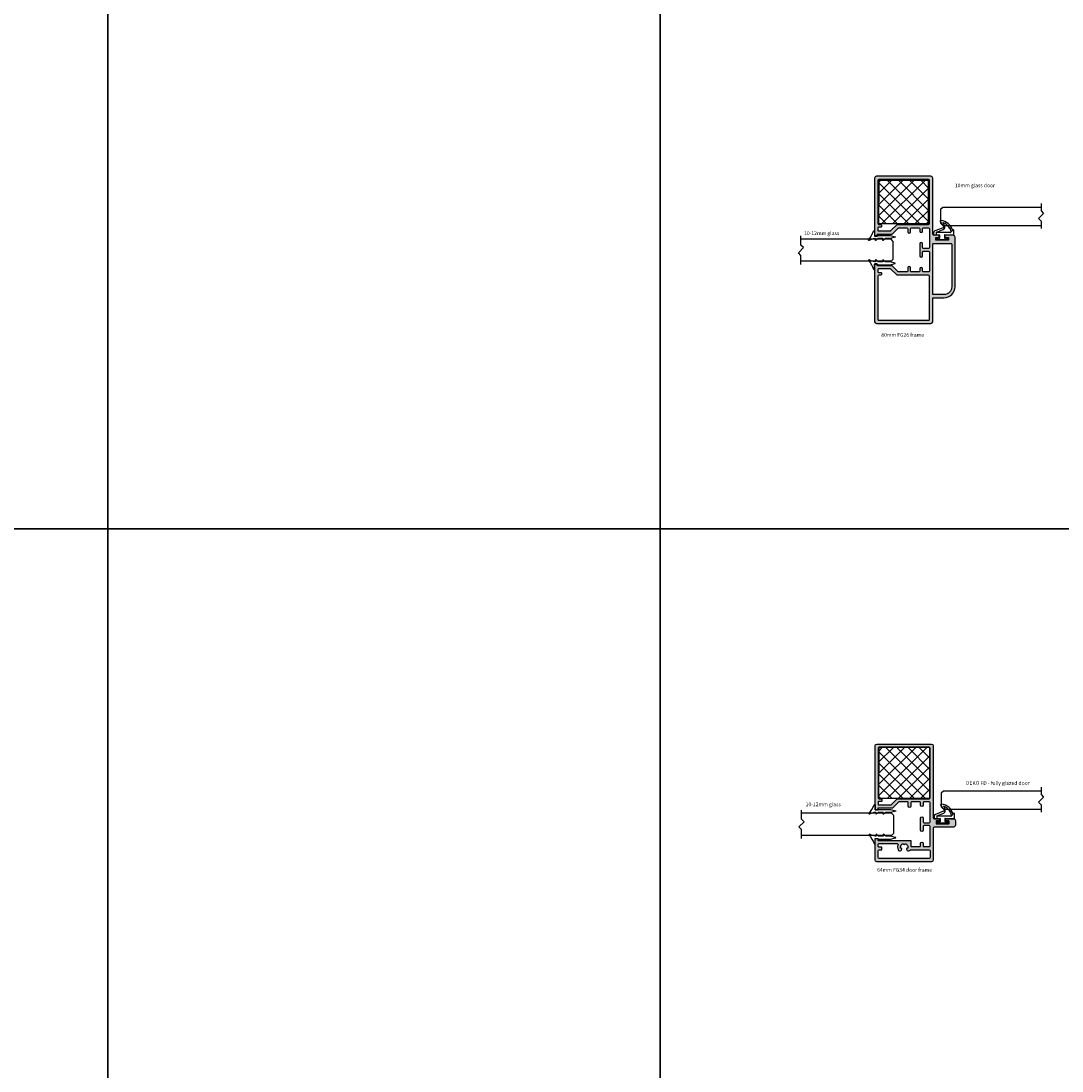
# Model space of a CAD drawing. Units: millimetres. Extents: x -7905 to -3857, y -5801 to -1128.
# Drawn here: x -6904 to -6338, y -3396 to -2825 of the extents above; entities that cross this region are included whole.
import ezdxf

# ---------------------------------------------------------------- set-up
doc = ezdxf.new("R2010")
doc.units = ezdxf.units.MM
doc.linetypes.add('DASHED', pattern=[0.75, 0.5, -0.25])
for name, color, linetype in [('A99-A-D', 4, 'Continuous'), ('Alum-Profile-Contour_Deko', 4, 'Continuous'), ('Alum-Profile-Hatch_Deko', 1, 'Continuous'), ('Door-Hatch_Deko', 5, 'Continuous'), ('Glass_Deko', 5, 'Continuous'), ('Text_Deko', 7, 'Continuous')]:
    doc.layers.add(name, color=color, linetype=linetype)
doc.styles.add('DEKO', font='verdana.ttf', dxfattribs={"height": 2})
pattern_1 = [(135, (0.2000009748418957, -26.7999997538363), (-3.03083644086084, -3.03083644086084), []), (225, (0.2000009748418957, -26.7999997538363), (3.030836440860839, -3.03083644086084), [])]

# ---------------------------------------------------------------- blocks, each defined once
blk = doc.blocks.new('*U154')
blk.add_lwpolyline([(-150, -150), (150, -150), (150, 150), (-150, 150)], close=True)
blk = doc.blocks.new('*U155')
at = {"color": 0, "linetype": 'ByBlock', "lineweight": -2, "transparency": 16777216}
for p in [(600.0000000000001, 1500), (900.0000000000001, 1500), (1200, 1500), (600.0000000000001, 1200), (900.0000000000001, 1200), (1200, 1200)]:
    blk.add_blockref('*U154', p, dxfattribs=at)
blk = doc.blocks.new('*U25')
blk.add_line((-2.79999999999507, -2.666475858928795), (-2.799999999995022, -3.866475858928613))
at = {"ltscale": 100}
for p, q in [((-0.8157914048368418, -3.871861607302087), (1.179126492145476, -3.938454624686554)), ((1.179126492145476, -3.938454624686554), (5.040034734414965, -3.938454624686396)), ((6.696210770879755, -4.078002116017869), (3.021524905603429, -5.565279889801737)), ((5.040034734414965, -3.938454624686396), (6.657679342105598, -3.884455972985762))]:
    blk.add_line(p, q, dxfattribs=at)
for points in [[(-2.59999999999526, -2.466475858928514), (-1.59999999999526, -2.466475858928473), (2.193327509473526, -2.593101058304439, 0.4240211290854208), (2.400000000005646, -2.393212394618761), (2.400000000006502, -1.092539656161964, 0.4142135623731637), (2.200000000006676, -0.8925396561621546), (1.173606797757238, -0.8925396561617419, -0.2134217652838456), (0.95000000000668, -0.9925396561621149, -0.414213562373095), (0.6500000000064858, -0.6925396561619452), (0.6500000000064656, -0.1999999999998652, -0.414213562373095), (0.8500000000062755, -3.892973838668589e-14), (6.35000000000673, 1.864529575369955e-13, -0.414213562373095), (6.550000000006556, -0.1999999999996235), (6.550000000006577, -0.6925396561617035, -0.414213562373095), (6.250000000006407, -0.9925396561618977, -0.2134217652832861), (6.026393202256295, -0.8925396561624526), (5.000000000004584, -0.8925396561620399, 0.4142135623732038), (4.800000000004774, -1.092539656161866), (4.800000000004825, -2.329788427609733, 0.4240211290855804), (5.00667249053696, -2.529677091295394), (6.90000000000474, -2.466475858928125), (7.90000000000474, -2.466475858928084)], [(-2.799999999995022, -3.866475858928613), (-2.799999999994968, -5.16647585892834, 0.6681786379192273), (-2.287867965638959, -5.378607893284138), (-2.175907663107649, -5.252786610382535, -0.5809942093331474), (-2.005941459950701, -5.28884124006224, 0.2882900226400964), (4.131133664457112, -10.46144659501478, 0.7221322312345179), (4.549473361211252, -9.609347482446426, -0.03911026319805792), (2.74042581651686, -7.260977256366421, -0.3689529723111911), (3.063612044091127, -6.512249657892374), (7.487147018596005, -4.848957856102283, 0.3123905976645164), (8.200000000004977, -3.819337933025701), (8.200000000004934, -2.766475858928253)]]:
    blk.add_lwpolyline(points, format="xyb", dxfattribs=at)
for points in [[(-2.175907663106285, -5.252786610374804), (-1.217449240421785, -4.175668510213323)], [(6.759090942876063, -3.964875329978237), (6.759090942876002, -2.471179549133718)]]:
    blk.add_lwpolyline(points, dxfattribs=at)
for centre, radius, start, end in [((-2.599999999995252, -2.666475858928787), 0.2000000000002728, 90.00000000000236, 180.0000000000024), ((7.900000000004752, -2.766475858928266), 0.3, 2.347904954855683e-12, 90.00000000000236)]:
    blk.add_arc(centre, radius, start, end)
for centre, radius, start, end in [((-0.8291328041444173, -4.271639054220594), 0.4000000000000953, 88.08863081980417, 191.9985751831859), ((5.430548685054081, -2.86986184705696), 6.814694485909871, 192.5858078557751, 202.3975976250279), ((-0.595243988813984, -5.711432484387031), 0.3681399342237114, 138.287749547715, 272.2063747667022), ((3.73630990834892, -7.078407251483816), 1.673461087931489, 115.2855437834458, 203.5379518126482), ((6.661015587372894, -3.984400304828597), 0.09999999999997104, 290.6067446249349, 91.91188251545422), ((5.43054868453294, -2.869861847660865), 6.81469448516651, 208.0965266871039, 250.6626527721837), ((41.70739407431918, 15.88990045459677), 46.03649412916111, 210.8927137113049, 213.1734052045547)]:
    blk.add_arc(centre, radius, start, end, dxfattribs=at)
blk = doc.blocks.new('*U496')
blk.add_lwpolyline([(2.247293248501161, 2.121320343559626), (7.121320343559642, 2.121320343559625), (8.535533905932738, 3.535533905932709), (11.36396103067893, 0.7071067811865182), (12.77817459305202, 2.121320343559625), (17.72918369825043, 2.121320343559626)])
blk = doc.blocks.new('*U325')
at = {"layer": 'Glass_Deko'}
for p, q in [((-6.000000000001364, 1.000000000000001), (-6.000000000001341, 49.99999999999999)), ((6.000000000001364, 0.9999999999999989), (6.000000000001361, 49.99999999999999)), ((-5, 9.184850993605148e-16), (-6.000000000001364, 1.000000000000001)), ((5, -9.184850993605148e-16), (-5, 9.184850993605148e-16)), ((5, -9.184850993605148e-16), (6.000000000001364, 0.9999999999999989))]:
    blk.add_line(p, q, dxfattribs=at)
blk.add_blockref('*U496', (-9.949747468305826, 47.87867965644036))
blk = doc.blocks.new('64mm FG34 12mm')
at = {"layer": 'Alum-Profile-Hatch_Deko', "true_color": 0xa6a6a6}
h = blk.add_hatch(color=253, dxfattribs=at)
h.dxf.hatch_style = 1
edge = h.paths.add_edge_path()
edge.add_arc((-23.29999999999973, 7.949999999999818), 0.1999999999998181, 270, 360)
edge.add_line((-23.09999999999991, 7.949999999999818), (-23.09999999999991, 8.549999999999727))
edge.add_arc((-22.90000000000009, 8.549999999999727), 0.1999999999998181, 89.99999999986971, 180, ccw=False)
edge.add_line((-22.89999999999964, 8.749999999999545), (-5.399999999999636, 8.75))
edge.add_arc((-5.399999999999636, 9.049999999999727), 0.2999999999997272, 270, 360)
edge.add_line((-5.099999999999909, 9.049999999999727), (-5.099999999999909, 11.84999999999991))
edge.add_arc((-4.800000000000182, 11.84999999999945), 0.2999999999997272, 89.9999999999132, 179.9999999999131, ccw=False)
edge.add_line((-4.799999999999727, 12.14999999999964), (-0.2999999999997272, 12.14999999999964))
edge.add_arc((-0.2999999999992724, 11.84999999999991), 0.2999999999997272, 0, 90.00000000008691, ccw=False)
edge.add_line((0, 11.84999999999991), (0, 10.39999999999964))
edge.add_arc((0.75, 10.39999999999964), 0.75, 180, 270)
edge.add_arc((0.75, 10.39999999999964), 0.75, 270, 360)
edge.add_line((1.5, 10.39999999999964), (1.5, 11.84999999999991))
edge.add_arc((1.800000000000182, 11.84999999999945), 0.3000000000001819, 90, 179.9999999999131, ccw=False)
edge.add_line((1.800000000000182, 12.14999999999964), (4.75, 12.14999999999964))
edge.add_arc((4.75, 11.64999999999964), 0.5, 0, 90, ccw=False)
edge.add_line((5.25, 11.64999999999964), (5.25, 1.25))
edge.add_arc((4.75, 1.25), 0.5, -90, 0, ccw=False)
edge.add_line((4.75, 0.75), (2, 0.75))
edge.add_arc((2, 1.25), 0.5, 180, 270, ccw=False)
edge.add_line((1.5, 1.25), (1.5, 3.249999999999545))
edge.add_arc((0.75, 3.249999999999545), 0.75, 0, 90)
edge.add_arc((0.75, 3.249999999999545), 0.75, 90, 180)
edge.add_line((0, 3.249999999999545), (0, 0))
edge.add_line((0, 0), (0, -3.25))
edge.add_arc((0.75, -3.25), 0.75, 180, 270)
edge.add_arc((0.75, -3.25), 0.75, 270, 360)
edge.add_line((1.5, -3.25), (1.5, -1.25))
edge.add_arc((2, -1.25), 0.5, 90, 180, ccw=False)
edge.add_line((2, -0.75), (4.75, -0.75))
edge.add_arc((4.75, -1.25), 0.5, 0, 90, ccw=False)
edge.add_line((5.25, -1.25), (5.25, -11.65000000000009))
edge.add_arc((4.75, -11.65000000000009), 0.5, -90, 0, ccw=False)
edge.add_line((4.75, -12.15000000000009), (1.800000000000182, -12.15000000000009))
edge.add_arc((1.800000000000182, -11.85000000000036), 0.2999999999997272, 180, 270, ccw=False)
edge.add_line((1.5, -11.85000000000036), (1.5, -10.40000000000009))
edge.add_arc((0.75, -10.40000000000009), 0.75, 0, 90)
edge.add_arc((0.75, -10.40000000000009), 0.75, 90, 180)
edge.add_line((0, -10.40000000000009), (0, -11.85000000000036))
edge.add_arc((-0.2999999999992724, -11.85000000000082), 0.2999999999992724, -90.00000000008691, 8.691358743817545e-11, ccw=False)
edge.add_line((-0.2999999999997272, -12.15000000000009), (-4.799999999999727, -12.15000000000009))
edge.add_arc((-4.800000000000182, -11.85000000000036), 0.2999999999997272, 180, 270.0000000000868, ccw=False)
edge.add_line((-5.099999999999909, -11.85000000000036), (-5.099999999999909, -9.900000000000091))
edge.add_arc((-5.849999999999909, -9.900000000000091), 0.75, 0, 90)
edge.add_arc((-5.849999999999909, -9.900000000000091), 0.75, 90, 180)
edge.add_line((-6.599999999999909, -9.900000000000091), (-6.599999999999909, -11.85000000000036))
edge.add_arc((-6.899999999999636, -11.85000000000082), 0.2999999999997272, -90, 8.691358743817545e-11, ccw=False)
edge.add_line((-6.899999999999636, -12.15000000000009), (-11.49289321881315, -12.15000000000009))
edge.add_arc((-11.49289321881315, -11.65000000000009), 0.5, 225, 270, ccw=False)
edge.add_line((-11.84644660940648, -12.00355339059342), (-14.95355339059324, -8.896446609407121))
edge.add_arc((-15.30710678118703, -9.249999999999545), 0.4999999999997629, 44.99999999988945, 89.99999999989578)
edge.add_line((-15.30710678118612, -8.75), (-22.89999999999964, -8.75))
edge.add_arc((-22.90000000000009, -8.549999999999727), 0.2000000000002728, 180.0000000001303, 270.0000000001303, ccw=False)
edge.add_line((-23.09999999999991, -8.550000000000182), (-23.09999999999991, -7.950000000000273))
edge.add_arc((-23.30000000000018, -7.949999999999818), 0.2000000000002728, 359.9999999998697, 449.9999999998697)
edge.add_line((-23.29999999999973, -7.75), (-24.39999999999964, -7.75))
edge.add_arc((-24.40000000000009, -7.949999999999818), 0.1999999999998181, 89.99999999986973, 180.0000000001303)
edge.add_line((-24.59999999999991, -7.950000000000273), (-24.59999999999991, -42.60000000000036))
edge.add_arc((-23.59999999999991, -42.60000000000036), 1, 180, 270)
edge.add_line((-23.59999999999991, -43.60000000000036), (6, -43.60000000000036))
edge.add_arc((6, -42.60000000000036), 1, 270, 360)
edge.add_line((7, -42.60000000000036), (7, -3.500000000000455))
edge.add_arc((7.5, -3.500000000000455), 0.5, 90, 180, ccw=False)
edge.add_line((7.5, -3.000000000000455), (10.35000000000036, -3.000000000000455))
edge.add_arc((10.35000000000036, -2.800000000000182), 0.2000000000002728, 270, 360)
edge.add_line((10.55000000000018, -2.800000000000182), (10.55000000000018, -2.000000000000455))
edge.add_arc((10.35000000000036, -2), 0.1999999999998181, 359.9999999998697, 450)
edge.add_line((10.35000000000036, -1.800000000000182), (8.800000000000182, -1.800000000000182))
edge.add_arc((8.800000000000182, -1.600000000000364), 0.1999999999998181, 180, 270, ccw=False)
edge.add_line((8.600000000000364, -1.600000000000364), (8.600000000000364, -0.4000000000000909))
edge.add_arc((8.800000000000182, -0.4000000000000909), 0.1999999999998181, 90, 180, ccw=False)
edge.add_line((8.800000000000182, -0.2000000000002728), (15.40000000000009, -0.2000000000002728))
edge.add_arc((15.40000000000009, -0.4000000000000909), 0.1999999999998181, 0, 90, ccw=False)
edge.add_line((15.60000000000036, -0.4000000000000909), (15.60000000000036, -1.600000000000364))
edge.add_arc((15.40000000000009, -1.599999999999909), 0.2000000000002728, 270, 359.9999999998697, ccw=False)
edge.add_line((15.40000000000009, -1.800000000000182), (13.85000000000036, -1.800000000000182))
edge.add_arc((13.85000000000036, -2.000000000000455), 0.2000000000002728, 90, 180)
edge.add_line((13.65000000000009, -2.000000000000455), (13.65000000000009, -2.800000000000182))
edge.add_arc((13.85000000000036, -2.799999999999727), 0.2000000000002728, 180.0000000001303, 270)
edge.add_line((13.85000000000036, -3.000000000000455), (18.10000000000036, -3.000000000000455))
edge.add_arc((18.10000000000036, -2.000000000000455), 1, 270, 360)
edge.add_line((19.10000000000036, -2.000000000000455), (19.10000000000036, 0.5499999999997272))
edge.add_arc((18.10000000000036, 0.5499999999997272), 1, 0, 90)
edge.add_line((18.10000000000036, 1.549999999999727), (7.5, 1.549999999999727))
edge.add_arc((7.5, 2.049999999999727), 0.5, 180, 270, ccw=False)
edge.add_line((7, 2.049999999999727), (7, 19.39999999999964))
edge.add_arc((6, 19.39999999999964), 1, 0, 90)
edge.add_line((6, 20.39999999999964), (-23.59999999999991, 20.39999999999964))
edge.add_arc((-23.59999999999991, 19.39999999999964), 1, 90, 180)
edge.add_line((-24.59999999999991, 19.39999999999964), (-24.59999999999991, 7.949999999999818))
edge.add_arc((-24.40000000000009, 7.949999999999818), 0.1999999999998181, 180, 270.0000000001303)
edge.add_line((-24.39999999999964, 7.749999999999545), (-23.29999999999973, 7.75))
edge = h.paths.add_edge_path(flags=16)
edge.add_arc((-21.15000000000009, 12.69999999999936), 0.3000000000001819, -89.9999999999132, 8.691358743817545e-11, ccw=False)
edge.add_line((-21.14999999999964, 12.39999999999964), (-22.54999999999973, 12.39999999999964))
edge.add_arc((-22.55000000000018, 12.09999999999945), 0.3000000000001819, 89.99999999991316, 179.9999999999131)
edge.add_line((-22.84999999999991, 12.09999999999991), (-22.84999999999991, 10.79999999999973))
edge.add_arc((-22.54999999999973, 10.79999999999973), 0.3000000000001819, 180, 270)
edge.add_line((-22.54999999999973, 10.49999999999955), (-12.61575680566784, 10.5))
edge.add_arc((-12.61575680566784, 11), 0.5, 270, 381.4601277494118)
edge.add_arc((-8.799999999999727, 12.5), 3.600000000000457, 157.6198649480727, 201.4601277494256, ccw=False)
edge.add_arc((-11.20416305603476, 13.48994949365988), 1.00000000000002, 44.99999999998158, 157.6198649480716, ccw=False)
edge.add_line((-10.49705627484764, 14.19705627484655), (-10.16930639376278, 13.8693063937626))
edge.add_arc((-10.52285978435611, 13.51575300316881), 0.500000000000406, -113.34173203259309, 45.00000000003678, ccw=False)
edge.add_arc((-8.800000000001091, 12.49999999999864), 1.99999999999892, 163.8390237488353, 255.6384884371074)
edge.add_arc((-8.799999999999727, 10.5), 0.5000000000001499, 90, 172.8192442185439, ccw=False)
edge.add_arc((-8.800000000000182, 10.5), 0.5, 7.180755781456128, 89.99999999994787, ccw=False)
edge.add_arc((-8.799999999998363, 12.49999999999864), 1.999999999998265, 284.36151156288, 376.1609762511683)
edge.add_arc((-7.077140215643794, 13.51575300316881), 0.5000000000004289, 134.9999999999263, 293.3417320325931, ccw=False)
edge.add_line((-7.430693606236673, 13.8693063937626), (-7.102943725151817, 14.19705627484655))
edge.add_arc((-6.395836943965151, 13.48994949365988), 1.000000000000169, 33.106206120324316, 135, ccw=False)
edge.add_arc((-5.306879516675963, 14.19999999999936), 0.2999999999998341, 213.1062061202031, 269.9999999999131)
edge.add_line((-5.306879516676418, 13.89999999999964), (4.75, 13.89999999999964))
edge.add_arc((4.75, 14.39999999999964), 0.5, 270, 360)
edge.add_line((5.25, 14.39999999999964), (5.25, 18.14999999999964))
edge.add_arc((4.75, 18.14999999999964), 0.5, 0, 90)
edge.add_line((4.75, 18.64999999999964), (-22.34999999999991, 18.64999999999964))
edge.add_arc((-22.34999999999991, 18.14999999999964), 0.5, 90, 180)
edge.add_line((-22.84999999999991, 18.14999999999964), (-22.84999999999991, 14.39999999999964))
edge.add_arc((-22.34999999999991, 14.39999999999964), 0.5, 180, 270)
edge.add_line((-22.34999999999991, 13.89999999999964), (-21.14999999999964, 13.89999999999964))
edge.add_arc((-21.14999999999964, 13.59999999999991), 0.2999999999997272, 0, 90, ccw=False)
edge.add_line((-20.84999999999991, 13.59999999999991), (-20.84999999999991, 12.69999999999982))
edge = h.paths.add_edge_path(flags=16)
edge.add_arc((-16.03198051533991, -11), 0.5, 44.999999999926274, 89.99999999994787, ccw=False)
edge.add_line((-15.67842712474612, -10.64644660940712), (-12.57132034355936, -13.75355339059342))
edge.add_arc((-12.21776695296603, -13.40000000000009), 0.5000000000000844, 225, 270)
edge.add_line((-12.21776695296603, -13.90000000000009), (4.75, -13.90000000000009))
edge.add_arc((4.75, -14.40000000000009), 0.5, 0, 90, ccw=False)
edge.add_line((5.25, -14.40000000000009), (5.25, -41.35000000000036))
edge.add_arc((4.75, -41.35000000000036), 0.5, -90, 0, ccw=False)
edge.add_line((4.75, -41.85000000000036), (-22.34999999999991, -41.85000000000036))
edge.add_arc((-22.34999999999991, -41.35000000000036), 0.5, 180, 270, ccw=False)
edge.add_line((-22.84999999999991, -41.35000000000036), (-22.84999999999991, -14.40000000000009))
edge.add_arc((-22.34999999999991, -14.40000000000009), 0.5, 90, 180, ccw=False)
edge.add_line((-22.34999999999991, -13.90000000000009), (-21.14999999999964, -13.90000000000009))
edge.add_arc((-21.15000000000009, -13.59999999999991), 0.3000000000001819, 270.0000000000868, 360)
edge.add_line((-20.84999999999991, -13.59999999999991), (-20.84999999999991, -12.70000000000027))
edge.add_arc((-21.15000000000009, -12.70000000000027), 0.3000000000001819, 0, 89.99999999991316)
edge.add_line((-21.14999999999964, -12.40000000000009), (-22.54999999999973, -12.40000000000009))
edge.add_arc((-22.54999999999973, -12.09999999999991), 0.3000000000001819, 180, 270, ccw=False)
edge.add_line((-22.84999999999991, -12.09999999999991), (-22.84999999999991, -10.80000000000018))
edge.add_arc((-22.54999999999973, -10.80000000000018), 0.3000000000001819, 90, 180, ccw=False)
edge.add_line((-22.54999999999973, -10.5), (-16.03198051533946, -10.5))
at = {"layer": 'A99-A-D', "linetype": 'Continuous'}
for points in [[(-23.29999999999973, 7.75, 0.414213562373095), (-23.09999999999991, 7.949999999999818), (-23.09999999999991, 8.549999999999727, -0.414213562373095), (-22.89999999999964, 8.749999999999545), (-5.399999999999636, 8.75, 0.4142135623731034), (-5.099999999999909, 9.049999999999727), (-5.099999999999909, 11.84999999999991, -0.414213562373095), (-4.799999999999727, 12.14999999999964), (-0.2999999999997272, 12.14999999999964, -0.414213562373095), (0, 11.84999999999991), (0, 10.39999999999964, 0.414213562373095), (0.75, 9.649999999999636, 0.414213562373095), (1.5, 10.39999999999964), (1.5, 11.84999999999991, -0.4142135623730868), (1.800000000000182, 12.14999999999964), (4.75, 12.14999999999964, -0.4142135623731117), (5.25, 11.64999999999964), (5.25, 1.25, -0.414213562373095), (4.75, 0.75), (2, 0.75, -0.414213562373095), (1.5, 1.25), (1.5, 3.249999999999545, 0.414213562373095), (0.75, 3.999999999999545, 0.414213562373095), (0, 3.249999999999545), (0, 0), (0, -3.25, 0.414213562373095), (0.75, -4, 0.414213562373095), (1.5, -3.25), (1.5, -1.25, -0.414213562373095), (2, -0.75), (4.75, -0.75, -0.414213562373095), (5.25, -1.25), (5.25, -11.65000000000009, -0.4142135623731117), (4.75, -12.15000000000009), (1.800000000000182, -12.15000000000009, -0.4142135623730867), (1.5, -11.85000000000036), (1.5, -10.40000000000009, 0.414213562373095), (0.75, -9.650000000000091, 0.414213562373095), (0, -10.40000000000009), (0, -11.85000000000036, -0.414213562373095), (-0.2999999999997272, -12.15000000000009), (-4.799999999999727, -12.15000000000009, -0.414213562373095), (-5.099999999999909, -11.85000000000036), (-5.099999999999909, -9.900000000000091, 0.414213562373095), (-5.849999999999909, -9.150000000000091, 0.414213562373095), (-6.599999999999909, -9.900000000000091), (-6.599999999999909, -11.85000000000036, -0.414213562373095), (-6.899999999999636, -12.15000000000009), (-11.49289321881315, -12.15000000000009, -0.1989123673796423), (-11.84644660940648, -12.00355339059342), (-14.95355339059324, -8.896446609407121, 0.198912367379658), (-15.30710678118612, -8.75), (-22.89999999999964, -8.75, -0.414213562373095), (-23.09999999999991, -8.550000000000182), (-23.09999999999991, -7.950000000000273, 0.414213562373095), (-23.29999999999973, -7.75), (-24.39999999999964, -7.75, 0.4142135623731117), (-24.59999999999991, -7.950000000000273), (-24.59999999999991, -42.60000000000036, 0.414213562373095), (-23.59999999999991, -43.60000000000036), (6, -43.60000000000036, 0.414213562373095), (7, -42.60000000000036), (7, -3.500000000000455, -0.414213562373095), (7.5, -3.000000000000455), (10.35000000000036, -3.000000000000455, 0.414213562373095), (10.55000000000018, -2.800000000000182), (10.55000000000018, -2.000000000000455, 0.414213562373095), (10.35000000000036, -1.800000000000182), (8.800000000000182, -1.800000000000182, -0.414213562373095), (8.600000000000364, -1.600000000000364), (8.600000000000364, -0.4000000000000909, -0.414213562373095), (8.800000000000182, -0.2000000000002728), (15.40000000000009, -0.2000000000002728, -0.414213562373095), (15.60000000000036, -0.4000000000000909), (15.60000000000036, -1.600000000000364, -0.414213562373095), (15.40000000000009, -1.800000000000182), (13.85000000000036, -1.800000000000182, 0.414213562373095), (13.65000000000009, -2.000000000000455), (13.65000000000009, -2.800000000000182, 0.414213562373095), (13.85000000000036, -3.000000000000455), (18.10000000000036, -3.000000000000455, 0.414213562373095), (19.10000000000036, -2.000000000000455), (19.10000000000036, 0.5499999999997272, 0.414213562373095), (18.10000000000036, 1.549999999999727), (7.5, 1.549999999999727, -0.414213562373095), (7, 2.049999999999727), (7, 19.39999999999964, 0.414213562373095), (6, 20.39999999999964), (-23.59999999999991, 20.39999999999964, 0.414213562373095), (-24.59999999999991, 19.39999999999964), (-24.59999999999991, 7.949999999999818, 0.4142135623731117), (-24.39999999999964, 7.749999999999545)], [(-20.84999999999991, 12.69999999999982, -0.414213562373095), (-21.14999999999964, 12.39999999999964), (-22.54999999999973, 12.39999999999964, 0.414213562373095), (-22.84999999999991, 12.09999999999991), (-22.84999999999991, 10.79999999999973, 0.414213562373095), (-22.54999999999973, 10.49999999999955), (-12.61575680566784, 10.5, 0.5286915951376974), (-12.15042060985479, 11.18292682926813, -0.1936570873133935), (-12.1288411545097, 13.87069929891368, -0.535183758488128), (-10.49705627484764, 14.19705627484655), (-10.16930639376278, 13.8693063937626, -0.8268437962123696), (-10.7209669635813, 13.05667398432797, 0.4234425424083028), (-9.296078370824489, 10.5625, -0.3779644730092278), (-8.799999999999727, 11, -0.377964473009228), (-8.30392162917542, 10.5625, 0.4234425424083028), (-6.879033036418605, 13.05667398432797, -0.8268437962123694), (-7.430693606236673, 13.8693063937626), (-7.102943725151817, 14.19705627484655, -0.4764068179763512), (-5.558177384511964, 14.03614219084466, 0.2534744030207397), (-5.306879516676418, 13.89999999999964), (4.75, 13.89999999999964, 0.414213562373095), (5.25, 14.39999999999964), (5.25, 18.14999999999964, 0.4142135623731117), (4.75, 18.64999999999964), (-22.34999999999991, 18.64999999999964, 0.414213562373095), (-22.84999999999991, 18.14999999999964), (-22.84999999999991, 14.39999999999964, 0.414213562373095), (-22.34999999999991, 13.89999999999964), (-21.14999999999964, 13.89999999999964, -0.414213562373095), (-20.84999999999991, 13.59999999999991)], [(-16.03198051533946, -10.5, -0.1989123673796297), (-15.67842712474612, -10.64644660940712), (-12.57132034355936, -13.75355339059342, 0.1989123673796475), (-12.21776695296603, -13.90000000000009), (4.75, -13.90000000000009, -0.414213562373095), (5.25, -14.40000000000009), (5.25, -41.35000000000036, -0.414213562373095), (4.75, -41.85000000000036), (-22.34999999999991, -41.85000000000036, -0.414213562373095), (-22.84999999999991, -41.35000000000036), (-22.84999999999991, -14.40000000000009, -0.414213562373095), (-22.34999999999991, -13.90000000000009), (-21.14999999999964, -13.90000000000009, 0.414213562373095), (-20.84999999999991, -13.59999999999991), (-20.84999999999991, -12.70000000000027, 0.414213562373095), (-21.14999999999964, -12.40000000000009), (-22.54999999999973, -12.40000000000009, -0.414213562373095), (-22.84999999999991, -12.09999999999991), (-22.84999999999991, -10.80000000000018, -0.414213562373095), (-22.54999999999973, -10.5)]]:
    blk.add_lwpolyline(points, format="xyb", close=True, dxfattribs=at)
blk = doc.blocks.new('*U12')
blk.add_lwpolyline([(3.121320343559641, 2.121320343559625), (7.121320343559642, 2.121320343559625), (8.535533905932738, 3.535533905932709), (11.36396103067893, 0.7071067811865182), (12.77817459305202, 2.121320343559625), (16.77817459305203, 2.121320343559625)])
blk = doc.blocks.new('*U372')
at = {"layer": 'Glass_Deko'}
for p, q in [((-4.999999999999901, 0.9999999999985514), (-4.999999999999639, 54.04809223355279)), ((5.000000000000568, 0.9999999999992175), (5.000000000000819, 54.04809223355279)), ((-4, 2.915649750989242e-14), (-5.000000000001364, 1.000000000000029)), ((4.000000000000043, 2.768692135091559e-14), (-4.000000000000014, 7.34788079488414e-16)), ((4, 2.76869213509156e-14), (5.000000000001364, 1.000000000000028))]:
    blk.add_line(p, q, dxfattribs=at)
blk.add_blockref('*U12', (-10.08486360384531, 51.92677188999318))
blk = doc.blocks.new('*U260')
at = {"layer": 'Door-Hatch_Deko'}
h = blk.add_hatch(dxfattribs=at)
h.set_pattern_fill('ANSI37', color=256, scale=1.35, angle=90)
h.set_pattern_definition(pattern_1)
h.paths.add_polyline_path([(0.1999999999991351, -27.47459556435592), (1.652541287441409, -27.47459556435592), (27.69999999999891, -27.47459556435569), (27.69999999999955, 0.3254044356447565), (0.1999999999999993, 0.2999999999999963)])
at = {"color": 5, "linetype": 'Continuous'}
blk.add_lwpolyline([(1.652541287441409, -27.47459556435592), (0.1999999999991363, -27.47459556435592), (0.1999999999999996, 0.2999999999999972), (27.69999999999954, 0.3254044356447565), (27.69999999999891, -27.4745955643557)], close=True, dxfattribs=at)
blk = doc.blocks.new('*U306')
at = {"ltscale": 2}
for points in [[(1.9765728138143, 4.010579857019366, -0.07551564100928626), (-2.7360747410778, 1.361242013058472, 0.3119124794118534), (-2.930000000000291, 1.080621006529327, 0.3119124794119781), (-2.7360747410778, 0.8000000000001819), (-0.1000000000001364, 0.8000000000001819, -0.414213562373095), (0, 0.7000000000002728), (-2.273736754432321e-13, -0.6999999999998181, -0.414213562373095), (-0.1000000000001364, -0.7999999999997272), (-0.2000000000000455, -0.7999999999997272, 0.414213562373095), (-0.3000000000001819, -0.8999999999996362), (-0.3000000000004093, -7.535224575965458, 0.06170274581241229), (-0.2939545542744781, -7.584026531626478), (0.4042646229604543, -10.35897248352012, 0.7427575537610074), (0.595735377039091, -10.35897248352012), (1.293954554273796, -7.584026531626478, 0.06170274581241229), (1.299999999999727, -7.535224575965458), (1.299999999999727, -5.128187052149769)], [(1.299999999999727, -5.128187052149769, -0.1657825243791262), (1.341653113965094, -5.006013963119585), (2.2819501061349, -3.787307766527192, 0.6066066863913868), (2.199999999999818, -3.6299999999992), (1.399999999999864, -3.6299999999992, -0.414213562373095), (1.299999999999955, -3.529999999999291), (1.299999999999955, -1.198187052149478, -0.1657825243791262), (1.341653113965322, -1.076013963119294), (2.2819501061349, 0.1426922334726441, 0.6066066863913868), (2.199999999999591, 0.3000000000006366), (1.5, 0.3000000000006366, -0.414213562373095), (1.299999999999955, 0.5000000000009095), (1.299999999999727, 0.7071974419063736, -0.09904681080975578), (2.279714135205495, 3.77156834906782, 0.7647542061940569), (1.976572813813164, 4.010579857018911)]]:
    blk.add_lwpolyline(points, format="xyb", dxfattribs=at)
blk = doc.blocks.new('*U426')
at = {"layer": 'Alum-Profile-Hatch_Deko', "true_color": 0xa6a6a6}
h = blk.add_hatch(color=253, dxfattribs=at)
h.dxf.hatch_style = 1
h.paths.add_polyline_path([(4.75, -12), (2, -12, -0.4142135623730951), (1.5, -11.5), (1.5, -10.25, 0.4142135623730951), (0.75, -9.5, 0.4142135623730951), (0, -10.25), (0, -11.5, -0.4142135623730951), (-0.5, -12), (-4.599999999999909, -12, -0.4142135623730951), (-5.099999999999909, -11.5), (-5.099999999999909, -9.75, 0.4142135623730951), (-5.849999999999909, -9, 0.4142135623730951), (-6.599999999999909, -9.75), (-6.599999999999909, -11.5, -0.4142135623730929), (-7.099999999999905, -12), (-11.49289321881337, -12.00000000000003, -0.1989123673796615), (-11.84644660940672, -11.85355339059327), (-14.95355339059325, -8.746446609406679, 0.1989123673796635), (-15.3071067811865, -8.599999999999966), (-22.89999999999995, -8.600000000000023, -0.4142135623730951), (-23.09999999999991, -8.400000000000063), (-23.09999999999991, -7.800000000000011, 0.4142135623731003), (-23.29999999999996, -7.599999999999966), (-24.39999999999994, -7.599999999999994, 0.41421356237309), (-24.59999999999991, -7.799999999999969), (-24.59999999999991, -39, 0.4142135623730951), (-23.59999999999991, -40), (6, -40, 0.4142135623730919), (7, -39.00000000000001), (7.000000000000114, -26.29999999999998, -0.4142135623730916), (7.300000000000097, -26), (13.10000000000002, -26, 0.4142135623730951), (19.10000000000002, -20), (19.10000000000002, 7, 0.4142135623730951), (18.10000000000002, 8), (13.85000000000005, 8, 0.4142135623730535), (13.65000000000009, 7.800000000000068), (13.64999999999998, 7.000000000000057, 0.4142135623731263), (13.84999999999999, 6.800000000000011), (15.40000000000007, 6.799999999999955, -0.4142135623730587), (15.60000000000002, 6.600000000000012), (15.60000000000014, 5.400000000000052, -0.4142135623731263), (15.40000000000009, 5.199999999999985), (8.800000000000054, 5.200000000000017, -0.4142135623730938), (8.600000000000023, 5.400000000000048), (8.600000000000023, 6.599999999999966, -0.414213562373095), (8.800000000000068, 6.800000000000011), (10.35000000000005, 6.800000000000011, 0.414213562373095), (10.55000000000007, 7.000000000000028), (10.55000000000007, 7.799999999999983, 0.4142135623730951), (10.35000000000005, 8), (7.5, 8, -0.4142135623730951), (7, 8.5), (7, 12.44999999999997), (7, 39, 0.4142135623730951), (6, 40), (-23.59999999999991, 40, 0.4142135623730929), (-24.59999999999991, 39.00000000000001), (-24.60000000000002, 7.800000000000011, 0.4142135623731003), (-24.39999999999997, 7.599999999999966), (-23.29999999999994, 7.599999999999994, 0.4142135623730898), (-23.09999999999991, 7.800000000000026), (-23.09999999999991, 8.400000000000034, -0.4142135623730951), (-22.89999999999998, 8.599999999999966), (-15.09999999999991, 8.599999999999962), (-11.84644660940658, 11.85355339059328, -0.1989123673796572), (-11.49289321881335, 11.99999999999999), (-7.099999999999909, 11.99999999999999, -0.4142135623730951), (-6.599999999999909, 11.49999999999999), (-6.599999999999909, 9.749999999999993, 0.4142135623730978), (-5.849999999999909, 9, 0.4142135623730979), (-5.099999999999909, 9.749999999999993), (-5.099999999999909, 11.49999999999999, -0.4142135623730951), (-4.599999999999909, 11.99999999999999), (-0.5, 11.99999999999999, -0.4142135623730951), (0, 11.49999999999999), (0, 10.24999999999999, 0.4142135623730951), (0.75, 9.499999999999986, 0.4142135623730951), (1.5, 10.24999999999999), (1.5, 11.49999999999999, -0.4142135623730951), (2, 11.99999999999999), (4.75, 11.99999999999999, -0.4142135623730951), (5.25, 11.49999999999999), (5.25, 1.25, -0.4142135623730951), (4.75, 0.75), (2, 0.75, -0.4142135623730951), (1.5, 1.25), (1.5, 3.25, 0.4142135623730951), (0.75, 4, 0.4142135623730951), (0, 3.25), (0, 0), (0, -3.25, 0.4142135623730951), (0.75, -4, 0.4142135623730951), (1.5, -3.25), (1.5, -1.25, -0.4142135623730951), (2, -0.75), (4.75, -0.75, -0.4142135623730951), (5.25, -1.25), (5.25, -11.5, -0.4142135623730949)])
h.paths.add_polyline_path([(5.25, -14.25), (5.25, -37.75, -0.4142135623730951), (4.75, -38.25), (-22.34999999999991, -38.25, -0.4142135623730951), (-22.84999999999991, -37.75), (-22.84999999999991, -14.25, -0.4142135623730951), (-22.34999999999991, -13.75), (-21.15000000000001, -13.75, 0.4142135623730951), (-20.84999999999991, -13.4499999999999), (-20.84999999999991, -12.54999999999993, 0.4142135623731193), (-21.14999999999997, -12.24999999999989), (-22.54999999999984, -12.25, -0.4142135623731193), (-22.84999999999991, -11.94999999999996), (-22.84999999999991, -10.64999999999985, -0.4142135623730986), (-22.54999999999994, -10.34999999999988), (-16.03198051533938, -10.34999999999997, -0.1989123673796575), (-15.67842712474607, -10.49644660940672), (-12.57132034355956, -13.60355339059331, 0.1989123673796606), (-12.21776695296631, -13.75000000000003), (4.749999999999999, -13.75, -0.4142135623730957)], flags=16)
h.paths.add_polyline_path([(7.000000000000114, 3.150000000000036, -0.4142135623730917), (7.300000000000066, 3.449999999999989), (17.04999999999998, 3.450000000000045, -0.4142135623730986), (17.35000000000002, 3.150000000000006), (17.35000000000002, -20, -0.4142135623730951), (13.10000000000002, -24.25), (7.30000000000004, -24.25, -0.414213562373097), (7, -23.94999999999996)], flags=16)
h.paths.add_polyline_path([(-12.21807726919564, 13.75021906412393, 0.1986370730608441), (-12.57110099889499, 13.60377273525791), (-15.67842712474609, 10.49644660940671, -0.1989123673796632), (-16.03198051533943, 10.34999999999995), (-22.5499999999999, 10.34999999999995, -0.4142135623730951), (-22.84999999999991, 10.64999999999996), (-22.84999999999991, 11.96819372816061, -0.4142135623730951), (-22.54999999999993, 12.2681937281606), (-21.14999999999998, 12.2681937281606, 0.4142135623730571), (-20.85000000000002, 12.56819372816051), (-20.84999999999991, 13.46819372816051, 0.4142135623731333), (-21.14999999999994, 13.76819372816059), (-22.34999999999991, 13.7681937281606, -0.4142135623730907), (-22.84999999999991, 14.26819372816059), (-22.85000000000002, 37.75, -0.4142135623730951), (-22.35000000000002, 38.25), (4.749999999999988, 38.25, -0.4142135623731025), (5.250000000000114, 37.35000000000002), (5.25, 14.26819372816059, -0.4139033281711395), (4.750529660893991, 13.76819400870134)], flags=16)
at = {"layer": 'Alum-Profile-Contour_Deko', "linetype": 'Continuous'}
for points in [[(-11.8464466094066, 11.85355339059326, -0.1989123673796528), (-11.49289321881338, 11.99999999999999), (-7.099999999999909, 11.99999999999999, -0.414213562373095), (-6.599999999999909, 11.49999999999999), (-6.599999999999909, 9.749999999999986, 0.414213562373095), (-5.849999999999909, 9, 0.414213562373095), (-5.099999999999909, 9.749999999999986), (-5.099999999999909, 11.49999999999999, -0.414213562373095), (-4.599999999999909, 11.99999999999999), (-0.5, 11.99999999999999, -0.414213562373095), (0, 11.49999999999999), (0, 10.24999999999999, 0.414213562373095), (0.75, 9.499999999999986, 0.414213562373095), (1.5, 10.24999999999999), (1.5, 11.49999999999999, -0.414213562373095), (2, 11.99999999999999), (4.75, 11.99999999999999, -0.414213562373095), (5.25, 11.49999999999999), (5.25, 1.25, -0.414213562373095), (4.75, 0.75), (2, 0.75, -0.414213562373095), (1.5, 1.25), (1.5, 3.25, 0.414213562373095), (0.75, 4, 0.414213562373095), (0, 3.25), (0, 0), (0, -3.25, 0.414213562373095), (0.75, -4, 0.414213562373095), (1.5, -3.25), (1.5, -1.25, -0.414213562373095), (2, -0.75), (4.75, -0.75, -0.414213562373095), (5.25, -1.25), (5.25, -11.5, -0.414213562373095), (4.75, -12), (2, -12, -0.414213562373095), (1.5, -11.5), (1.5, -10.25, 0.414213562373095), (0.75, -9.5, 0.414213562373095), (0, -10.25), (0, -11.5, -0.414213562373095), (-0.5, -12), (-4.599999999999909, -12, -0.414213562373095), (-5.099999999999909, -11.5), (-5.099999999999909, -9.75, 0.414213562373095), (-5.849999999999909, -9, 0.414213562373095), (-6.599999999999909, -9.75), (-6.599999999999909, -11.5, -0.414213562373095), (-7.099999999999909, -12), (-11.49289321881338, -12.00000000000003, -0.1989123673796528), (-11.84644660940671, -11.85355339059328), (-14.95355339059324, -8.74644660940669, 0.1989123673796528), (-15.30710678118646, -8.599999999999966), (-22.89999999999998, -8.600000000000023, -0.414213562373095), (-23.09999999999991, -8.400000000000034), (-23.09999999999991, -7.800000000000011, 0.414213562373095), (-23.29999999999995, -7.599999999999966), (-24.39999999999998, -7.599999999999994, 0.414213562373095), (-24.59999999999991, -7.800000000000011), (-24.59999999999991, -39, 0.414213562373095), (-23.59999999999991, -40), (6, -40, 0.414213562373095), (7, -39), (7.000000000000114, -26.30000000000001, -0.414213562373095), (7.300000000000068, -26), (13.10000000000002, -26, 0.414213562373095), (19.10000000000002, -20), (19.10000000000002, 7, 0.414213562373095), (18.10000000000002, 8), (13.85000000000002, 8, 0.414213562373095), (13.65000000000009, 7.800000000000011), (13.64999999999998, 7, 0.414213562373095), (13.85000000000002, 6.800000000000011), (15.40000000000009, 6.799999999999955, -0.414213562373095), (15.60000000000002, 6.599999999999966), (15.60000000000014, 5.400000000000034, -0.414213562373095), (15.40000000000009, 5.199999999999989), (8.800000000000068, 5.200000000000017, -0.414213562373095), (8.600000000000023, 5.400000000000034), (8.600000000000023, 6.599999999999966, -0.414213562373095), (8.800000000000068, 6.800000000000011), (10.35000000000002, 6.800000000000011, 0.414213562373095), (10.55000000000007, 7), (10.55000000000007, 7.800000000000011, 0.414213562373095), (10.35000000000002, 8), (7.5, 8, -0.414213562373095), (7, 8.5), (7, 12.44999999999997), (7, 39, 0.414213562373095), (6, 40), (-23.59999999999991, 40, 0.414213562373095), (-24.59999999999991, 39), (-24.60000000000002, 7.800000000000011, 0.414213562373095), (-24.39999999999998, 7.599999999999966), (-23.29999999999995, 7.599999999999994, 0.414213562373095), (-23.09999999999991, 7.800000000000011), (-23.09999999999991, 8.400000000000034, -0.414213562373095), (-22.89999999999998, 8.599999999999966), (-15.09999999999991, 8.599999999999966)], [(5.250000000000114, 37.35000000000002, 0.4142135623730992), (4.75, 38.25), (-22.35000000000002, 38.25, 0.414213562373095), (-22.85000000000002, 37.75), (-22.84999999999991, 14.2681937281606, 0.414213562373095), (-22.34999999999991, 13.7681937281606), (-21.14999999999998, 13.76819372816058, -0.414213562373095), (-20.84999999999991, 13.46819372816059), (-20.85000000000002, 12.56819372816055, -0.414213562373095), (-21.14999999999998, 12.2681937281606), (-22.54999999999995, 12.2681937281606, 0.414213562373095), (-22.84999999999991, 11.96819372816059), (-22.84999999999991, 10.65000000000002, 0.414213562373095), (-22.54999999999995, 10.34999999999995), (-16.03198051533946, 10.34999999999995, 0.1989123673796527), (-15.67842712474612, 10.49644660940668), (-12.57110099889496, 13.60377273525793, -0.1986370730608221), (-12.21807726919565, 13.75021906412393), (4.75, 13.7681937281606, 0.414213562373095), (5.25, 14.2681937281606)], [(7, -23.94999999999999), (7.000000000000114, 3.150000000000034, -0.414213562373095), (7.300000000000068, 3.449999999999989), (17.04999999999995, 3.450000000000045, -0.414213562373095), (17.35000000000002, 3.150000000000034), (17.35000000000002, -20, -0.414213562373095), (13.10000000000002, -24.25), (7.300000000000068, -24.25, -0.414213562373095)], [(-22.54999999999995, -12.25), (-21.14999999999998, -12.24999999999989, -0.414213562373095), (-20.84999999999991, -12.5499999999999), (-20.84999999999991, -13.44999999999987, -0.414213562373095), (-21.14999999999998, -13.75), (-22.34999999999991, -13.75, 0.414213562373095), (-22.84999999999991, -14.25), (-22.84999999999991, -37.75, 0.414213562373095), (-22.34999999999991, -38.25), (4.75, -38.25, 0.414213562373095), (5.25, -37.75), (5.25, -14.24999999999989, 0.4142135623730284), (4.75, -13.75), (-12.21776695296637, -13.75000000000003, -0.1989123673796528), (-12.57132034355959, -13.60355339059328), (-15.67842712474612, -10.49644660940666, 0.1989123673796528), (-16.03198051533946, -10.34999999999997), (-22.54999999999995, -10.34999999999988, 0.414213562373095), (-22.84999999999991, -10.64999999999986), (-22.84999999999991, -11.94999999999987, 0.414213562373095)]]:
    blk.add_lwpolyline(points, format="xyb", close=True, dxfattribs=at)
blk.add_lwpolyline([(-23.30000000000007, 7.599999999999142), (-24.39999999999998, 7.599999999999142)], dxfattribs=at)
blk = doc.blocks.new('*U17')
at = {"ltscale": 100}
for p, q in [((3.938454624685751, 5.040034734415518), (3.884455972984983, 6.657679342106147)), ((4.078002116017087, 6.69621077088032), (5.565279889801259, 3.021524905604117)), ((3.871861607301927, -0.8157914048362938), (3.938454624686229, 1.17912649214603)), ((3.938454624686229, 1.17912649214603), (3.938454624685751, 5.040034734415518))]:
    blk.add_line(p, q, dxfattribs=at)
blk.add_line((2.666475858928799, -2.799999999994622), (3.866475858928617, -2.799999999994474))
for points in [[(2.466475858928502, -2.599999999994829), (2.466475858928378, -1.599999999994829), (2.59310105830403, 2.193327509473968, 0.4240211290854208), (2.393212394618335, 2.400000000006071), (1.092539656161538, 2.40000000000682, 0.4142135623731637), (0.892539656161745, 2.200000000006977), (0.8925396561614173, 1.17360679775754, -0.2134217652838456), (0.9925396561618088, 0.9500000000069895, -0.414213562373095), (0.692539656161664, 0.6500000000067706), (0.199999999999584, 0.6500000000067095, -0.414213562373095), (-2.588431790485659e-13, 0.8500000000065029), (-9.397503819759866e-13, 6.350000000006958, -0.414213562373095), (0.1999999999988536, 6.550000000006801), (0.6925396561609337, 6.550000000006862, -0.414213562373095), (0.9925396561611526, 6.250000000006717, -0.2134217652832861), (0.892539656161726, 6.026393202256596), (0.8925396561613984, 5.000000000004885, 0.4142135623732038), (1.092539656161241, 4.800000000005092), (2.329788427609108, 4.800000000005245, 0.4240211290855804), (2.529677091294752, 5.006672490537397), (2.466475858927326, 6.900000000005171), (2.466475858927202, 7.900000000005171)], [(3.866475858928617, -2.799999999994474), (5.166475858928345, -2.799999999994313, 0.6681786379192273), (5.3786078932841, -2.287867965638287), (5.252786610382488, -2.175907663106986, -0.5809942093331474), (5.288841240062179, -2.005941459950036, 0.2882900226400964), (10.46144659501421, 4.131133664458206, 0.7221322312345179), (9.609347482445822, 4.549473361212275, -0.03911026319805792), (7.260977256365966, 2.740425816517689, -0.3689529723111911), (6.512249657891893, 3.063612044091894), (4.848957856101435, 7.487147018596634, 0.3123905976645164), (3.819337933024794, 8.20000000000552), (2.766475858927347, 8.20000000000539)]]:
    blk.add_lwpolyline(points, format="xyb", dxfattribs=at)
for points in [[(3.96487532997745, 6.759090942876619), (2.471179549132931, 6.759090942876433)], [(5.252786610374757, -2.175907663105622), (4.175668510213197, -1.217449240421212)]]:
    blk.add_lwpolyline(points, dxfattribs=at)
for centre, radius, start, end in [((2.766475858927384, 7.900000000005209), 0.3, 90.00000000000709, 180.0000000000071), ((2.666475858928775, -2.599999999994804), 0.2000000000002728, 180.0000000000071, 270.0000000000071)]:
    blk.add_arc(centre, radius, start, end)
for centre, radius, start, end in [((3.984400304827818, 6.661015587373452), 0.09999999999997104, 20.6067446249397, 181.911882515459), ((7.07840725148328, 3.736309908349734), 1.673461087931489, 205.2855437834505, 293.5379518126529), ((2.869861847660188, 5.430548684533406), 6.81469448516651, 298.0965266871086, 340.6626527721885), ((-15.88990045460045, 41.7073940743181), 46.03649412916111, 300.8927137113096, 303.1734052045595), ((4.271639054220435, -0.829132804143836), 0.4000000000000953, 178.0886308198089, 281.9985751831906), ((2.869861847056283, 5.430548685054546), 6.814694485909871, 282.5858078557798, 292.3975976250326), ((5.711432484386854, -0.5952439888132836), 0.3681399342237114, 228.2877495477197, 2.206374766706934)]:
    blk.add_arc(centre, radius, start, end, dxfattribs=at)
blk = doc.blocks.new('*U259')
at = {"layer": 'Door-Hatch_Deko'}
h = blk.add_hatch(dxfattribs=at)
h.set_pattern_fill('ANSI37', color=256, scale=1.35, angle=90)
h.set_pattern_definition(pattern_1)
h.paths.add_polyline_path([(0.1999999999999984, -26.80000000000014), (1.652541287442272, -26.80000000000014), (23.68177936035245, -26.79999999999991), (23.68177936035222, 0.3254044356447565), (0.1999999999999993, 0.2999999999999989)])
at = {"color": 5, "linetype": 'Continuous'}
blk.add_lwpolyline([(1.652541287442272, -26.80000000000014), (0.1999999999999996, -26.80000000000014), (0.1999999999999996, 0.2999999999999972), (23.68177936035222, 0.3254044356447565), (23.68177936035245, -26.79999999999991)], close=True, dxfattribs=at)
blk = doc.blocks.new('*U527')
at = {"layer": 'Glass_Deko'}
for p, q in [((-4.999999999999901, 0.9999999999985514), (-4.999999999999634, 54.37479715742521)), ((5.000000000000568, 0.9999999999992175), (5.000000000000824, 54.37479715742521)), ((-4, 2.915649750989242e-14), (-5.000000000001364, 1.000000000000029)), ((4.000000000000043, 2.768692135091559e-14), (-4.000000000000014, 7.34788079488414e-16)), ((4, 2.76869213509156e-14), (5.000000000001364, 1.000000000000028))]:
    blk.add_line(p, q, dxfattribs=at)
blk.add_blockref('*U12', (-10.0848636038453, 52.25347681386557))
blk = doc.blocks.new('*U329')
at = {"layer": 'Glass_Deko'}
for p, q in [((-6.000000000001364, 1.000000000000001), (-6.000000000001341, 50)), ((6.000000000001364, 0.9999999999999989), (6.000000000001361, 50)), ((-5, 9.184850993605148e-16), (-6.000000000001364, 1.000000000000001)), ((5, -9.184850993605148e-16), (-5, 9.184850993605148e-16)), ((5, -9.184850993605148e-16), (6.000000000001364, 0.9999999999999989))]:
    blk.add_line(p, q, dxfattribs=at)
blk.add_blockref('*U496', (-9.949747468305826, 47.87867965644037))

msp = doc.modelspace()

# ---------------------------------------------------------------- block references
at = {"linetype": 'DASHED', "xscale": -1, "rotation": 180}
msp.add_blockref('*U155', (-7606.617877072174, -1751.029430954728), dxfattribs=at)
msp.add_blockref('*U426', (-6415.456063562978, -2949.468590700649))
at = {"xscale": -1}
for name, p, rotation in [('*U259', (-6437.506063562978, -2911.537448719871), 90), ('*U306', (-6439.256063562978, -2942.01859070065), 90.00000000000007), ('64mm FG34 12mm', (-6415.175718084711, -3261.550487602611), 180), ('*U260', (-6437.52571808471, -3219.70048760261), 90), ('*U306', (-6438.975718084711, -3253.800487602611), 90)]:
    msp.add_blockref(name, p, dxfattribs=dict(at, rotation=rotation))
for name, p, rotation in [('*U527', (-6404.002423008577, -2931.217500641282), 270), ('*U17', (-6399.756063562971, -2943.935066559576), 90), ('*U329', (-6430.056073864826, -2949.643883508968), 89.99999999999993), ('*U306', (-6439.256063562978, -2957.21859070065), 90.00000000000001), ('*U372', (-6403.67571808471, -3248.305933965691), 270), ('*U25', (-6399.475718084704, -3261.016963461538), 180), ('*U325', (-6429.773680309582, -3261.605369470797), 90.00000000000001), ('*U306', (-6438.975718084711, -3269.30048760261), 90)]:
    msp.add_blockref(name, p, dxfattribs=dict(rotation=rotation))

# ---------------------------------------------------------------- texts
at = {"insert": (-6438.733134293696, -3285.346787504559), "char_height": 2, "width": 54.50470564648276, "attachment_point": 1, "style": 'DEKO'}
msp.add_mtext('64mm FG34 door frame', dxfattribs=at)
at = {"layer": 'Text_Deko', "char_height": 2, "attachment_point": 1, "style": 'DEKO'}
for s, insert, width in [('10mm glass{\\fVerdana|b0|i0|c186|p34; door}', (-6396.420490489181, -2913.436529187115), 26.72115836486012), ('10-12mm glass', (-6478.358790558332, -2939.394608481171), 26.72115836486012), ('{\\fVerdana|b0|i0|c186|p34;80mm FG26 frame}', (-6436.420851063422, -2994.673029023923), 31.61524332402098), ('DEKO FD - fully glazed door', (-6390.381643184054, -3238.159885658358), 47.87566978111465), ('10-12mm glass', (-6477.4975523703, -3249.738469619015), 26.72115836486012)]:
    msp.add_mtext(s, dxfattribs=dict(at, insert=insert, width=width))

doc.saveas('drawing.dxf')
